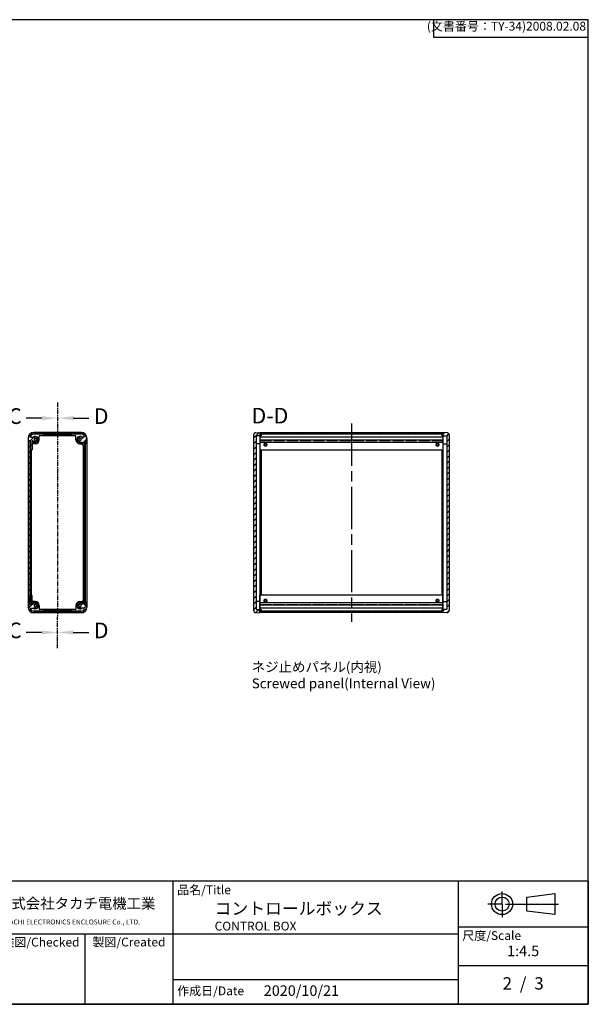
# Model space of a CAD drawing. Units: millimetres. Extents: x 0 to 5461, y 0 to 1260.
# Drawn here: x 2910 to 3637, y 0 to 1260 of the extents above; entities that cross this region are included whole.
import ezdxf
from ezdxf.enums import TextEntityAlignment as Align

# ---------------------------------------------------------------- set-up
doc = ezdxf.new("R2010")
doc.units = ezdxf.units.MM
doc.header["$LTSCALE"] = 4.5
for name, pattern in [('AM_ISO02W050x2', [3.75, 3, -0.75]), ('AM_ISO08W050', [18, 12, -1.5, 3, -1.5]), ('CENTER', [2, 1.25, -0.25, 0.25, -0.25]), ('gen7a', [6.875, 4.75, -0.875, 0.375, -0.875])]:
    doc.linetypes.add(name, pattern=pattern)
doc.layers.add('7A', color=4, linetype='gen7a')
doc.layers.add('RAHM2', color=1, linetype='Continuous')
for name, color, linetype, lineweight in [('AM_10', 7, 'AM_ISO08W050', 25), ('AM_5', 3, 'Continuous', 25), ('AM_7', 4, 'AM_ISO08W050', 25), ('AM_8', 1, 'Continuous', 25), ('ネジ止メパネル0', 3, 'AM_ISO02W050x2', 13), ('側板', 7, 'Continuous', 25), ('ﾈｼﾞ止ﾒﾊﾟﾈﾙ', 3, 'Continuous', 25), ('ﾊﾒｺﾐﾊﾟﾈﾙ', 4, 'Continuous', 25), ('ﾌﾚｰﾑ', 2, 'Continuous', 25), ('ﾌﾚｰﾑ0', 2, 'AM_ISO02W050x2', 13)]:
    doc.layers.add(name, color=color, linetype=linetype, lineweight=lineweight)
doc.styles.add('ACISOTS', font='isocp.shx', dxfattribs={"height": 1, "bigfont": 'extfont.shx'})
doc.styles.get("Standard").update_dxf_attribs({"font": 'ISOCP.SHX', "bigfont": 'EXTFONT.SHX'})
pattern_1 = [(45, (407.405, 36.5846), (-3.535534, 3.535534), [])]
pattern_2 = [(45, (380.6055, 36.5846), (-3.535534, 3.535534), [])]
pattern_3 = [(45, (470.605, 36.585), (-7.071068, 7.071068), [])]

# ---------------------------------------------------------------- blocks, each defined once
blk = doc.blocks.new('TK-A3')
for p, q in [((359, 280), (359, 275)), ((359, 275), (403, 275))]:
    blk.add_line(p, q)
blk.add_lwpolyline([(0, 0), (403, 0), (403, 280), (0, 280)], close=True)
at = {"insert": (402.36, 276.11), "char_height": 2.5, "width": 43.0784, "attachment_point": 9}
blk.add_mtext('(文書番号：TY-34)2008.02.08', dxfattribs=at)
blk = doc.blocks.new('A$C0FAF06CF')
at = {"layer": 'AM_8'}
h = blk.add_hatch(color=1, dxfattribs=at)
edge = h.paths.add_edge_path()
edge.add_line((-8.01, -2.41), (8.01, -2.41))
edge.add_arc((8.01, -1.77), 0.638, 270, 360)
edge.add_line((8.65, -1.77), (8.65, 1.77))
edge.add_arc((8.01, 1.77), 0.638, 0, 90)
edge.add_line((8.01, 2.41), (-8.01, 2.41))
edge.add_arc((-8.01, 1.77), 0.638, 90, 180)
edge.add_line((-8.65, 1.77), (-8.65, -1.77))
edge.add_arc((-8.01, -1.77), 0.638, 180, 270)
edge = h.paths.add_edge_path(flags=16)
edge.add_line((-7.47, 2.09), (7.47, 2.09))
edge.add_arc((7.47, 1.55), 0.542, 0, 90, ccw=False)
edge.add_line((8.01, 1.55), (8.01, -1.55))
edge.add_arc((7.47, -1.55), 0.542, 270, 360, ccw=False)
edge.add_line((7.47, -2.09), (-7.47, -2.09))
edge.add_arc((-7.47, -1.55), 0.542, 180, 270, ccw=False)
edge.add_line((-8.01, -1.55), (-8.01, 1.55))
edge.add_arc((-7.47, 1.55), 0.542, 90, 180, ccw=False)
for points in [[(-5.45, 0.59), (-5.45, 1.04), (-7.53, 1.04), (-7.53, 0.59), (-6.76, 0.59), (-6.76, -1.22), (-6.23, -1.22), (-6.23, 0.59)], [(-3.15, 1.04), (-3.15, -1.22), (-2.67, -1.22), (-2.67, -0.62), (-2.19, -0.1), (-1.52, -1.22), (-0.96, -1.22), (-1.85, 0.27), (-1.14, 1.04), (-1.79, 1.04), (-2.67, 0.09), (-2.67, 1.04)], [(4.3, 1.04), (4.3, -1.22), (4.78, -1.22), (4.78, -0.32), (5.83, -0.32), (5.83, -1.22), (6.3, -1.22), (6.3, 1.04), (5.83, 1.04), (5.83, 0.13), (4.78, 0.13), (4.78, 1.04)], [(7.28, -1.22), (7.28, 1.04), (6.81, 1.04), (6.81, -1.22)]]:
    blk.add_hatch(color=1, dxfattribs=at).paths.add_polyline_path(points)
h = blk.add_hatch(color=1, dxfattribs=at)
h.paths.add_polyline_path([(-5.26, -1.22), (-5.08, -0.73), (-4.16, -0.73), (-3.98, -1.22), (-3.42, -1.22), (-4.25, 1.04), (-4.99, 1.04), (-5.82, -1.22)])
h.paths.add_polyline_path([(-4.33, -0.27), (-4.91, -0.27), (-4.62, 0.52)], flags=16)
h = blk.add_hatch(color=1, dxfattribs=at)
h.paths.add_polyline_path([(-0.2, -1.22), (-0.02, -0.73), (0.91, -0.73), (1.09, -1.22), (1.65, -1.22), (0.82, 1.04), (0.07, 1.04), (-0.76, -1.22)])
h.paths.add_polyline_path([(0.74, -0.27), (0.16, -0.27), (0.45, 0.52)], flags=16)
h = blk.add_hatch(color=1, dxfattribs=at)
edge = h.paths.add_edge_path()
edge.add_ellipse((2.88, -0.09), major_axis=(0, 0.727), ratio=0.867347, start_angle=308.5505, end_angle=246.582)
edge.add_line((3.47, -0.35), (3.94, -0.55))
edge.add_arc((2.88, -0.09), 1.16, 38.5505, 336.582, ccw=False)
edge.add_line((3.78, 0.63), (3.4, 0.32))
blk = doc.blocks.new('TK-仕様書(和英併記)NEW')
for p, q in [((0, 35), (-193, 35)), ((-193, 35), (-193, 0)), ((-118, 35), (-118, 0)), ((-37, 35), (-37, 0)), ((0, 35), (0, 0)), ((-17.5, 30.5), (-9.5, 31.5)), ((-9.5, 31.5), (-9.5, 25.5)), ((-17.5, 26.5), (-17.5, 30.5)), ((-9.5, 25.5), (-17.5, 26.5)), ((-193, 20), (-37, 20)), ((-168, 20), (-168, 0)), ((-143, 20), (-143, 0)), ((-37, 22), (0, 22)), ((-37, 11), (0, 11)), ((-37, 7), (-118, 7)), ((0, 0), (-193, 0))]:
    blk.add_line(p, q)
for radius in [3, 2]:
    blk.add_circle((-24.5, 28.5), radius)
at = {"layer": '7A'}
for p, q in [((-24.5, 28.5), (-24.5, 32.07)), ((-24.5, 28.5), (-28.5, 28.5)), ((-24.5, 28.5), (-24.5, 24.79)), ((-23.5, 28.5), (-8.5, 28.5))]:
    blk.add_line(p, q, dxfattribs=at)
at = {"xscale": 0.9599999999999999, "yscale": 0.9599999999999999, "zscale": 0.9599999999999999}
blk.add_blockref('A$C0FAF06CF', (-179.07, 28.69), dxfattribs=at)
at = {"attachment_point": 4}
for s, insert, char_height, width in [('{\\fMS Gothic|b0|i0|c128|p49;株式会社タカチ電機工業}', (-167.99, 28.69), 3, 42.8816), ('{\\fArial|b0|i0|c128|p34;TAKACHI ELECTRONICS ENCLOSURE Co., LTD.}', (-167.99, 23.41), 1.4, 44.4483)]:
    blk.add_mtext(s, dxfattribs=dict(at, insert=insert, char_height=char_height, width=width))
for tag, height, p in [('品名', 3.5, (-106.16, 27.25)), ('TITLE', 2.5, (-106.16, 22.25)), ('型番', 3.5, (-106.14, 11.75))]:
    blk.add_attdef(tag, text='', height=height).set_placement(p, align=Align.MIDDLE_LEFT)
for tag, height, p in [('GEN-TITLE-SCA', 3, (-18.5, 14.79)), ('承認', 3.5, (-180.72, 7.73)), ('検図', 3.5, (-155.5, 7.73)), ('製図', 3.5, (-130.5, 7.73)), ('ページNO.', 3.5, (-23, 5.5)), ('総ページ数', 3.5, (-14, 5.5)), ('GEN-TITLE-DAT', 3, (-81.5, 3.5))]:
    blk.add_attdef(tag, text='', height=height).set_placement(p, align=Align.MIDDLE)
at = {"layer": 'RAHM2', "char_height": 2.5}
for s, insert, width, attachment_point in [('品名/Title', (-116.8, 33.8), 90, 1), ('尺度/Scale', (-35.8, 20.8), 20, 1), ('承認/Approved', (-180.5, 18.8), 22.2154, 2), ('検図/Checked', (-155.5, 18.93), 19.8527, 2), ('製図/Created', (-130.5, 18.96), 19.4456, 2), ('作成日/Date', (-116.8, 3.5), 17.8487, 4)]:
    blk.add_mtext(s, dxfattribs=dict(at, insert=insert, width=width, attachment_point=attachment_point))
at = {"layer": 'RAHM2', "color": 0, "insert": (-18.5, 5.5), "char_height": 3.5, "width": 4.4699, "attachment_point": 5}
blk.add_mtext('/', dxfattribs=at)
blk = doc.blocks.new('*S63')
at = {"layer": 'AM_10', "color": 7, "linetype": 'CENTER'}
for p, q in [((2958.5, 770.1), (2958.5, 730.1)), ((2958.5, 455.9), (2958.5, 495.9))]:
    blk.add_line(p, q, dxfattribs=at)
at = {"layer": 'AM_10', "color": 7, "linetype": 'AM_ISO08W050'}
for p, q in [((2938.5, 750.1), (2918.5, 750.1)), ((2938.5, 475.9), (2918.5, 475.9))]:
    blk.add_line(p, q, dxfattribs=at)
at = {"layer": 'AM_10', "color": 1, "linetype": 'CENTER'}
blk.add_line((2958.5, 730.1), (2958.5, 495.9), dxfattribs=at)
at = {"layer": 'AM_10', "color": 7, "linetype": 'Continuous', "extrusion": (0, 0, -1)}
blk.add_trace([(-2938.5, 752.7), (-2938.5, 747.4), (-2958.5, 750.1)], dxfattribs=at)
at = {"layer": 'AM_10', "color": 7, "linetype": 'Continuous'}
blk.add_trace([(2938.5, 473.2), (2938.5, 478.5), (2958.5, 475.9)], dxfattribs=at)
at = {"layer": 'AM_10', "color": 7, "char_height": 20, "attachment_point": 5, "style": 'ACISOTS'}
for s, insert in [('C-C', (2383.8, 747.4)), ('C', (2904, 750.1)), ('C', (2904, 475.9))]:
    blk.add_mtext(s, dxfattribs=dict(at, insert=insert))
blk = doc.blocks.new('*S65')
at = {"layer": 'AM_10', "color": 7, "linetype": 'CENTER'}
for p, q in [((2958.5, 770.1), (2958.5, 730.1)), ((2958.5, 455.9), (2958.5, 495.9))]:
    blk.add_line(p, q, dxfattribs=at)
at = {"layer": 'AM_10', "color": 7, "linetype": 'AM_ISO08W050'}
for p, q in [((2978.5, 750.1), (2998.5, 750.1)), ((2978.5, 475.9), (2998.5, 475.9))]:
    blk.add_line(p, q, dxfattribs=at)
at = {"layer": 'AM_10', "color": 1, "linetype": 'CENTER'}
blk.add_line((2958.5, 730.1), (2958.5, 495.9), dxfattribs=at)
at = {"layer": 'AM_10', "color": 7, "linetype": 'Continuous'}
blk.add_trace([(2978.5, 752.7), (2978.5, 747.4), (2958.5, 750.1)], dxfattribs=at)
at = {"layer": 'AM_10', "color": 7, "linetype": 'Continuous', "extrusion": (0, 0, -1)}
blk.add_trace([(-2978.5, 473.2), (-2978.5, 478.5), (-2958.5, 475.9)], dxfattribs=at)
at = {"layer": 'AM_10', "color": 7, "char_height": 20, "attachment_point": 5, "style": 'ACISOTS'}
for s, insert in [('D', (3014.2, 750.1)), ('D-D', (3230, 750.7)), ('D', (3014.2, 475.9))]:
    blk.add_mtext(s, dxfattribs=dict(at, insert=insert))
blk = doc.blocks.new('*S64')
at = {"layer": 'AM_10', "color": 7, "linetype": 'CENTER'}
for p, q in [((2958.5, 770.1), (2958.5, 730.1)), ((2958.5, 455.9), (2958.5, 495.9))]:
    blk.add_line(p, q, dxfattribs=at)
at = {"layer": 'AM_10', "color": 7, "linetype": 'AM_ISO08W050'}
for p, q in [((2938.5, 750.1), (2918.5, 750.1)), ((2938.5, 475.9), (2918.5, 475.9))]:
    blk.add_line(p, q, dxfattribs=at)
at = {"layer": 'AM_10', "color": 1, "linetype": 'CENTER'}
blk.add_line((2958.5, 730.1), (2958.5, 495.9), dxfattribs=at)
at = {"layer": 'AM_10', "color": 7, "linetype": 'Continuous', "extrusion": (0, 0, -1)}
blk.add_trace([(-2938.5, 752.7), (-2938.5, 747.4), (-2958.5, 750.1)], dxfattribs=at)
at = {"layer": 'AM_10', "color": 7, "linetype": 'Continuous'}
blk.add_trace([(2938.5, 473.2), (2938.5, 478.5), (2958.5, 475.9)], dxfattribs=at)
at = {"layer": 'AM_10', "color": 7, "char_height": 20, "attachment_point": 5, "style": 'ACISOTS'}
for s, insert in [('C-C', (2383.8, 747.4)), ('C', (2904, 750.1)), ('C', (2904, 475.9))]:
    blk.add_mtext(s, dxfattribs=dict(at, insert=insert))
blk = doc.blocks.new('*S66')
at = {"layer": 'AM_10', "color": 7, "linetype": 'CENTER'}
for p, q in [((2958.5, 770.1), (2958.5, 730.1)), ((2958.5, 455.9), (2958.5, 495.9))]:
    blk.add_line(p, q, dxfattribs=at)
at = {"layer": 'AM_10', "color": 7, "linetype": 'AM_ISO08W050'}
for p, q in [((2978.5, 750.1), (2998.5, 750.1)), ((2978.5, 475.9), (2998.5, 475.9))]:
    blk.add_line(p, q, dxfattribs=at)
at = {"layer": 'AM_10', "color": 1, "linetype": 'CENTER'}
blk.add_line((2958.5, 730.1), (2958.5, 495.9), dxfattribs=at)
at = {"layer": 'AM_10', "color": 7, "linetype": 'Continuous'}
blk.add_trace([(2978.5, 752.7), (2978.5, 747.4), (2958.5, 750.1)], dxfattribs=at)
at = {"layer": 'AM_10', "color": 7, "linetype": 'Continuous', "extrusion": (0, 0, -1)}
blk.add_trace([(-2978.5, 473.2), (-2978.5, 478.5), (-2958.5, 475.9)], dxfattribs=at)
at = {"layer": 'AM_10', "color": 7, "char_height": 20, "attachment_point": 5, "style": 'ACISOTS'}
for s, insert in [('D', (3014.2, 750.1)), ('D-D', (3230, 750.7)), ('D', (3014.2, 475.9))]:
    blk.add_mtext(s, dxfattribs=dict(at, insert=insert))

msp = doc.modelspace()

# ---------------------------------------------------------------- hatches: boundary and pattern name
at = {"layer": 'AM_8'}
h = msp.add_hatch(dxfattribs=at)
h.set_pattern_fill('_U', color=256, scale=5, angle=45, style=0, pattern_type=0)
h.set_pattern_definition(pattern_1)
edge = h.paths.add_edge_path()
edge.add_line((2923.838, 726.45), (2923.838, 726.917))
edge.add_arc((2924.338, 726.917), 0.5, 147.043145, 180, ccw=False)
edge.add_arc((2927.988, 724.55), 4.85, 90, 147.043145, ccw=False)
edge.add_line((2927.988, 729.4), (2988.988, 729.4))
edge.add_arc((2988.988, 724.55), 4.85, 46.503387, 90, ccw=False)
edge.add_arc((2991.638, 727.343), 1, 0, 46.503387, ccw=False)
edge.add_line((2992.638, 727.343), (2992.638, 726.95))
edge.add_arc((2991.201, 727.131), 1.449, 287.573096, 352.815762, ccw=False)
edge.add_line((2991.638, 725.75), (2986.988, 725.75))
edge.add_arc((2986.988, 722.35), 3.4, 90, 173.899804)
edge.add_arc((2984.502, 722.616), 0.9, 173.899804, 353.899804)
edge.add_arc((2986.988, 722.35), 1.6, -83.899804, 173.899804, ccw=False)
edge.add_arc((2987.254, 719.864), 0.9, 96.100196, 270)
edge.add_line((2987.254, 718.964), (2990.538, 718.964))
edge.add_arc((2990.538, 718.664), 0.3, 0, 90, ccw=False)
edge.add_line((2990.838, 718.664), (2990.838, 715.7))
edge.add_arc((2991.338, 715.7), 0.5, 180, 270)
edge.add_line((2991.338, 715.2), (2992.138, 715.2))
edge.add_arc((2992.138, 715.7), 0.5, 270, 360)
edge.add_line((2992.638, 715.7), (2992.638, 721.2))
edge.add_line((2992.638, 721.2), (2994.288, 721.2))
edge.add_line((2994.288, 721.2), (2994.288, 718.7))
edge.add_arc((2994.788, 718.7), 0.5, 180, 270)
edge.add_line((2994.788, 718.2), (2995.138, 718.2))
edge.add_arc((2995.138, 718.7), 0.5, 270, 360)
edge.add_line((2995.638, 718.7), (2995.638, 724.55))
edge.add_arc((2988.988, 724.55), 6.65, 360, 450)
edge.add_line((2988.988, 731.2), (2927.988, 731.2))
edge.add_arc((2927.988, 724.55), 6.65, 90, 180)
edge.add_line((2921.338, 724.55), (2921.338, 721.7))
edge.add_arc((2921.838, 721.7), 0.5, 180, 270)
edge.add_line((2921.838, 721.2), (2923.838, 721.2))
edge.add_line((2923.838, 721.2), (2923.838, 709.7))
edge.add_arc((2924.338, 709.7), 0.5, 180, 270)
edge.add_line((2924.338, 709.2), (2925.338, 709.2))
edge.add_arc((2925.338, 709.7), 0.5, 270, 360)
edge.add_line((2925.838, 709.7), (2925.838, 720.705))
edge.add_arc((2926.138, 720.705), 0.3, 90, 180, ccw=False)
edge.add_line((2926.138, 721.005), (2926.781, 721.005))
edge.add_arc((2927.674, 721.396), 0.975, 203.645762, 229.514971)
edge.add_arc((2929.988, 722.35), 3.4, 209.919235, 263.899804)
edge.add_arc((2929.722, 719.864), 0.9, 263.899804, 443.899804)
edge.add_arc((2929.988, 722.35), 1.6, 6.100196, 263.899804, ccw=False)
edge.add_arc((2932.474, 722.616), 0.9, 186.100196, 366.100196)
edge.add_arc((2929.582, 722.143), 3.829, 8.5418, 83.917028)
edge.add_line((2929.988, 725.95), (2924.338, 725.95))
edge.add_arc((2924.338, 726.45), 0.5, 180, 270, ccw=False)
h = msp.add_hatch(dxfattribs=at)
h.set_pattern_fill('_U', color=256, scale=5, angle=45, style=0, pattern_type=0)
h.set_pattern_definition([(45, (470.6055, 36.5846), (-3.535534, 3.535534), [])])
edge = h.paths.add_edge_path()
edge.add_line((3209.188, 728.474), (3209.188, 504.227))
edge.add_arc((3212.188, 504.227), 3, 180, 268)
edge.add_line((3212.084, 501.228), (3217.188, 501.05))
edge.add_line((3217.188, 501.05), (3217.188, 503.6))
edge.add_line((3217.188, 503.6), (3218.688, 503.6))
edge.add_line((3218.688, 503.6), (3218.688, 505.1))
edge.add_line((3218.688, 505.1), (3212.671, 505.31))
edge.add_arc((3212.688, 505.81), 0.5, 180, 268, ccw=False)
edge.add_line((3212.188, 505.81), (3212.188, 726.89))
edge.add_arc((3212.688, 726.89), 0.5, 92, 180, ccw=False)
edge.add_line((3212.671, 727.39), (3218.688, 727.6))
edge.add_line((3218.688, 727.6), (3218.688, 729.1))
edge.add_line((3218.688, 729.1), (3217.188, 729.1))
edge.add_line((3217.188, 729.1), (3217.188, 731.65))
edge.add_line((3217.188, 731.65), (3212.084, 731.472))
edge.add_arc((3212.188, 728.474), 3, 92, 180)
h = msp.add_hatch(dxfattribs=at)
h.set_pattern_fill('_U', color=256, scale=5, angle=45, style=0, pattern_type=0)
h.set_pattern_definition(pattern_2)
h.paths.add_polyline_path([(3217.188, 729.4), (3451.188, 729.4), (3451.188, 731.2), (3217.188, 731.2)])
h = msp.add_hatch(dxfattribs=at)
h.set_pattern_fill('_U', color=256, scale=5, angle=45, style=0, pattern_type=0)
h.set_pattern_definition([(45, (290.6055, 36.5846), (-3.535534, 3.535534), [])])
edge = h.paths.add_edge_path()
edge.add_line((3456.293, 731.472), (3451.188, 731.65))
edge.add_line((3451.188, 731.65), (3451.188, 729.1))
edge.add_line((3451.188, 729.1), (3449.688, 729.1))
edge.add_line((3449.688, 729.1), (3449.688, 727.6))
edge.add_line((3449.688, 727.6), (3455.706, 727.39))
edge.add_arc((3455.688, 726.89), 0.5, 0, 88, ccw=False)
edge.add_line((3456.188, 726.89), (3456.188, 505.81))
edge.add_arc((3455.688, 505.81), 0.5, 272, 360, ccw=False)
edge.add_line((3455.706, 505.31), (3449.688, 505.1))
edge.add_line((3449.688, 505.1), (3449.688, 503.6))
edge.add_line((3449.688, 503.6), (3451.188, 503.6))
edge.add_line((3451.188, 503.6), (3451.188, 501.05))
edge.add_line((3451.188, 501.05), (3456.293, 501.228))
edge.add_arc((3456.188, 504.227), 3, 272, 360)
edge.add_line((3459.188, 504.227), (3459.188, 728.474))
edge.add_arc((3456.188, 728.474), 3, 0, 88)
h = msp.add_hatch(dxfattribs=at)
h.set_pattern_fill('_U', color=256, scale=5, angle=45, style=0, pattern_type=0)
h.set_pattern_definition(pattern_1)
h.paths.add_polyline_path([(2922.338, 720.9), (2922.338, 511.8), (2923.838, 511.8), (2923.838, 720.9)])
h = msp.add_hatch(dxfattribs=at)
h.set_pattern_fill('_U', color=256, scale=5, angle=45, style=0, pattern_type=0)
h.set_pattern_definition(pattern_1)
h.paths.add_polyline_path([(2992.713, 721), (2992.713, 511.7), (2994.213, 511.7), (2994.213, 721)])
h = msp.add_hatch(dxfattribs=at)
h.set_pattern_fill('_U', color=256, scale=10, angle=45, style=0, pattern_type=0)
h.set_pattern_definition(pattern_3)
h.paths.add_polyline_path([(3209.188, 675.27), (3209.188, 537.58), (3212.188, 537.605), (3212.188, 675.127)])
h = msp.add_hatch(dxfattribs=at)
h.set_pattern_fill('_U', color=256, scale=10, angle=45, style=0, pattern_type=0)
h.set_pattern_definition(pattern_3)
h.paths.add_polyline_path([(3212.188, 537.605), (3212.188, 675.127), (3209.188, 675.27), (3209.188, 537.58)])
h = msp.add_hatch(dxfattribs=at)
h.set_pattern_fill('_U', color=256, scale=5, angle=45, style=0, pattern_type=0)
h.set_pattern_definition(pattern_1)
edge = h.paths.add_edge_path()
edge.add_arc((2932.474, 510.084), 0.9, 353.899804, 533.899804)
edge.add_arc((2929.988, 510.35), 1.6, 96.100196, 353.899804, ccw=False)
edge.add_arc((2929.722, 512.836), 0.9, 276.100196, 456.100196)
edge.add_arc((2929.988, 510.35), 3.4, 96.100196, 150.080765)
edge.add_arc((2927.674, 511.305), 0.975, 130.485029, 156.354238)
edge.add_line((2926.781, 511.696), (2926.138, 511.696))
edge.add_arc((2926.138, 511.996), 0.3, 180, 270, ccw=False)
edge.add_line((2925.838, 511.996), (2925.838, 523))
edge.add_arc((2925.338, 523), 0.5, 0, 90)
edge.add_line((2925.338, 523.5), (2924.338, 523.5))
edge.add_arc((2924.338, 523), 0.5, 90, 180)
edge.add_line((2923.838, 523), (2923.838, 511.5))
edge.add_line((2923.838, 511.5), (2921.838, 511.5))
edge.add_arc((2921.838, 511), 0.5, 90, 180)
edge.add_line((2921.338, 511), (2921.338, 508.15))
edge.add_arc((2927.988, 508.15), 6.65, 180, 270)
edge.add_line((2927.988, 501.5), (2988.988, 501.5))
edge.add_arc((2988.988, 508.15), 6.65, 270, 360)
edge.add_line((2995.638, 508.15), (2995.638, 514))
edge.add_arc((2995.138, 514), 0.5, 0, 90)
edge.add_line((2995.138, 514.5), (2994.788, 514.5))
edge.add_arc((2994.788, 514), 0.5, 90, 180)
edge.add_line((2994.288, 514), (2994.288, 511.5))
edge.add_line((2994.288, 511.5), (2992.638, 511.5))
edge.add_line((2992.638, 511.5), (2992.638, 517))
edge.add_arc((2992.138, 517), 0.5, 0, 90)
edge.add_line((2992.138, 517.5), (2991.338, 517.5))
edge.add_arc((2991.338, 517), 0.5, 90, 180)
edge.add_line((2990.838, 517), (2990.838, 514.036))
edge.add_arc((2990.538, 514.036), 0.3, 270, 360, ccw=False)
edge.add_line((2990.538, 513.736), (2987.254, 513.736))
edge.add_arc((2987.254, 512.836), 0.9, 90, 263.899804)
edge.add_arc((2986.988, 510.35), 1.6, -173.899804, 83.899804, ccw=False)
edge.add_arc((2984.502, 510.084), 0.9, 6.100196, 186.100196)
edge.add_arc((2986.988, 510.35), 3.4, 186.100196, 270)
edge.add_line((2986.988, 506.95), (2989.454, 506.95))
edge.add_line((2989.454, 506.95), (2991.638, 506.95))
edge.add_arc((2991.201, 505.569), 1.449, 7.184238, 72.426904, ccw=False)
edge.add_line((2992.638, 505.75), (2992.638, 505.357))
edge.add_arc((2991.638, 505.357), 1, -46.503387, 0, ccw=False)
edge.add_arc((2988.988, 508.15), 4.85, 270, 313.496613, ccw=False)
edge.add_line((2988.988, 503.3), (2927.988, 503.3))
edge.add_arc((2927.988, 508.15), 4.85, 212.956855, 270, ccw=False)
edge.add_arc((2924.338, 505.784), 0.5, 180, 212.956855, ccw=False)
edge.add_line((2923.838, 505.784), (2923.838, 506.25))
edge.add_arc((2924.338, 506.25), 0.5, 90, 180, ccw=False)
edge.add_line((2924.338, 506.75), (2929.988, 506.75))
edge.add_arc((2929.582, 510.557), 3.829, 276.082972, 351.4582)
h = msp.add_hatch(dxfattribs=at)
h.set_pattern_fill('_U', color=256, scale=5, angle=45, style=0, pattern_type=0)
h.set_pattern_definition(pattern_2)
h.paths.add_polyline_path([(3451.188, 503.3), (3217.188, 503.3), (3217.188, 501.5), (3451.188, 501.5)])

# ---------------------------------------------------------------- linework, layer by layer
at = {"layer": 'AM_7'}
msp.add_line((3334.188, 743.2), (3334.188, 489.5), dxfattribs=at)
at = {"layer": 'ネジ止メパネル0'}
for p, q in [((3451.088, 720.9), (3217.288, 720.9)), ((3217.288, 720.9), (3217.288, 511.8)), ((3451.088, 511.8), (3451.088, 720.9)), ((3217.288, 511.8), (3451.088, 511.8))]:
    msp.add_line(p, q, dxfattribs=at)
for centre in [(3224.188, 716.2), (3444.188, 716.2), (3224.188, 516.5), (3444.188, 516.5)]:
    msp.add_circle(centre, 2.1, dxfattribs=at)
at = {"layer": '側板'}
for p, q in [((2988.988, 731.65), (2927.988, 731.65)), ((3212.084, 731.472), (3217.188, 731.65)), ((3217.188, 731.65), (3217.188, 729.1)), ((3456.293, 731.472), (3451.188, 731.65)), ((3451.188, 731.65), (3451.188, 729.1)), ((2920.988, 724.65), (2920.988, 508.05)), ((2934.988, 722.35), (2934.988, 727.1)), ((2981.488, 727.6), (2935.488, 727.6)), ((2975.988, 729.1), (2940.988, 729.1)), ((2940.988, 727.6), (2940.988, 729.1)), ((2975.988, 727.6), (2975.988, 729.1)), ((2981.988, 722.35), (2981.988, 727.1)), ((2995.988, 724.65), (2995.988, 508.05)), ((3209.188, 728.474), (3209.188, 504.227)), ((3212.188, 726.89), (3212.188, 505.81)), ((3218.688, 727.6), (3212.671, 727.39)), ((3217.188, 729.1), (3218.688, 729.1)), ((3217.188, 727.548), (3217.188, 505.152)), ((3218.688, 729.1), (3218.688, 727.6)), ((3451.188, 729.1), (3449.688, 729.1)), ((3449.688, 729.1), (3449.688, 727.6)), ((3449.688, 727.6), (3455.706, 727.39)), ((3451.188, 727.548), (3451.188, 505.152)), ((3456.188, 726.89), (3456.188, 505.81)), ((3459.188, 728.474), (3459.188, 504.227)), ((2923.838, 708.35), (2923.838, 524.35)), ((2923.838, 708.35), (2925.338, 708.35)), ((2925.338, 523.5), (2925.338, 709.2)), ((2929.988, 717.35), (2925.838, 717.35)), ((2986.988, 717.35), (2990.638, 717.35)), ((2991.138, 715.242), (2991.138, 517.458)), ((2992.638, 713.35), (2991.138, 713.35)), ((2992.638, 713.35), (2992.638, 519.35)), ((3217.188, 717.35), (3212.671, 717.192)), ((3217.188, 708.402), (3218.688, 708.35)), ((3218.688, 708.35), (3218.688, 524.35)), ((3451.188, 708.402), (3449.688, 708.35)), ((3449.688, 708.35), (3449.688, 524.35)), ((3451.188, 717.35), (3455.706, 717.192)), ((2923.838, 524.35), (2925.338, 524.35)), ((2992.638, 519.35), (2991.138, 519.35)), ((3217.188, 524.298), (3218.688, 524.35)), ((3451.188, 524.298), (3449.688, 524.35)), ((2929.988, 515.35), (2925.838, 515.35)), ((2934.988, 510.35), (2934.988, 505.6)), ((2981.488, 505.1), (2935.488, 505.1)), ((2940.988, 505.1), (2940.988, 503.6)), ((2975.988, 505.1), (2975.988, 503.6)), ((2981.988, 510.35), (2981.988, 505.6)), ((2986.988, 515.35), (2990.638, 515.35)), ((3217.188, 515.35), (3212.671, 515.508)), ((3212.671, 505.31), (3218.688, 505.1)), ((3218.688, 505.1), (3218.688, 503.6)), ((3455.706, 505.31), (3449.688, 505.1)), ((3449.688, 505.1), (3449.688, 503.6)), ((3451.188, 515.35), (3455.706, 515.508)), ((2988.988, 501.05), (2927.988, 501.05)), ((2975.988, 503.6), (2940.988, 503.6)), ((3212.084, 501.228), (3217.188, 501.05)), ((3218.688, 503.6), (3217.188, 503.6)), ((3217.188, 503.6), (3217.188, 501.05)), ((3449.688, 503.6), (3451.188, 503.6)), ((3451.188, 503.6), (3451.188, 501.05)), ((3456.293, 501.228), (3451.188, 501.05))]:
    msp.add_line(p, q, dxfattribs=at)
for centre, radius, start, end in [((2927.988, 724.65), 7, 90, 180), ((2988.988, 724.65), 7, 0, 90), ((3212.188, 728.474), 3, 92, 180), ((3456.188, 728.474), 3, 0, 88), ((2929.988, 722.35), 4.2, 199.045839, 121.002719), ((2929.988, 722.35), 5, 270, 0), ((2929.988, 722.35), 1.8, 279.224315, 350.775685), ((2929.988, 722.35), 2.25, 284.90378, 345.09622), ((2929.988, 722.35), 2.25, 284.90378, 345.09622), ((2935.488, 727.1), 0.5, 90, 180), ((2981.488, 727.1), 0.5, 0, 90), ((2986.988, 722.35), 5, 180, 270), ((2986.988, 722.35), 4.2, 54.049432, 306.278215), ((2986.988, 722.35), 2.25, 194.90378, 255.09622), ((2986.988, 722.35), 2.25, 194.90378, 255.09622), ((2986.988, 722.35), 1.8, 189.224315, 260.775685), ((3212.688, 726.89), 0.5, 92, 180), ((3455.688, 726.89), 0.5, 0, 88), ((2990.638, 716.85), 0.5, 66.421822, 90), ((3212.688, 716.693), 0.5, 92, 180), ((3455.688, 716.693), 0.5, 0, 88), ((2927.988, 508.05), 7, 180, 270), ((2929.988, 510.35), 4.2, 238.997281, 160.954161), ((2929.988, 510.35), 5, 0, 90), ((2929.988, 510.35), 1.8, 9.224315, 80.775685), ((2929.988, 510.35), 2.25, 14.90378, 75.09622), ((2935.488, 505.6), 0.5, 180, 270), ((2981.488, 505.6), 0.5, 270, 0), ((2986.988, 510.35), 5, 90, 180), ((2986.988, 510.35), 4.2, 53.721785, 305.950568), ((2986.988, 510.35), 2.25, 104.90378, 165.09622), ((2986.988, 510.35), 1.8, 99.224315, 170.775685), ((2988.988, 508.05), 7, 270, 0), ((2990.638, 515.85), 0.5, 270, 293.578178), ((3212.188, 504.227), 3, 180, 268), ((3212.688, 516.008), 0.5, 180, 268), ((3212.688, 505.81), 0.5, 180, 268), ((3455.688, 516.008), 0.5, 272, 0), ((3455.688, 505.81), 0.5, 272, 0), ((3456.188, 504.227), 3, 272, 0)]:
    msp.add_arc(centre, radius, start, end, dxfattribs=at)
at = {"layer": 'ﾈｼﾞ止ﾒﾊﾟﾈﾙ'}
for p, q in [((2922.338, 511.8), (2922.338, 720.9)), ((2923.838, 720.9), (2922.338, 720.9)), ((2923.838, 720.9), (2923.838, 511.8)), ((2923.838, 511.8), (2922.338, 511.8))]:
    msp.add_line(p, q, dxfattribs=at)
at = {"layer": 'ﾊﾒｺﾐﾊﾟﾈﾙ'}
for p, q in [((2992.713, 721), (2992.713, 511.7)), ((2992.713, 721), (2994.213, 721)), ((2994.213, 511.7), (2994.213, 721)), ((2992.713, 511.7), (2994.213, 511.7))]:
    msp.add_line(p, q, dxfattribs=at)
at = {"layer": 'ﾌﾚｰﾑ'}
for p, q in [((2988.988, 731.2), (2927.988, 731.2)), ((3217.188, 731.2), (3217.188, 709.2)), ((3451.188, 731.2), (3217.188, 731.2)), ((3451.188, 731.2), (3451.188, 709.2)), ((2921.338, 721.7), (2921.338, 724.55)), ((2921.838, 721.2), (2923.838, 721.2)), ((2923.838, 726.45), (2923.838, 726.917)), ((2923.838, 721.2), (2923.838, 709.7)), ((2924.338, 725.95), (2929.988, 725.95)), ((2925.838, 720.705), (2925.838, 709.7)), ((2926.781, 721.005), (2926.138, 721.005)), ((2988.988, 729.4), (2927.988, 729.4)), ((2930.592, 720.097), (2930.592, 720.097)), ((2932.241, 721.746), (2932.241, 721.746)), ((2984.735, 721.746), (2984.735, 721.746)), ((2986.384, 720.097), (2986.384, 720.097)), ((2991.638, 725.75), (2986.988, 725.75)), ((2987.254, 718.964), (2990.538, 718.964)), ((2990.838, 715.7), (2990.838, 718.664)), ((2992.638, 726.95), (2992.638, 727.343)), ((2992.638, 721.2), (2992.638, 715.7)), ((2992.638, 721.2), (2994.288, 721.2)), ((2994.288, 718.7), (2994.288, 721.2)), ((2994.788, 718.2), (2995.138, 718.2)), ((2995.638, 718.7), (2995.638, 724.55)), ((3451.188, 729.4), (3217.188, 729.4)), ((3451.188, 725.95), (3217.188, 725.95)), ((3451.188, 721.716), (3217.188, 721.716)), ((3451.188, 718.964), (3217.188, 718.964)), ((2924.338, 709.2), (2925.338, 709.2)), ((2991.338, 715.2), (2992.138, 715.2)), ((3451.188, 709.2), (3217.188, 709.2)), ((2923.838, 511.5), (2923.838, 523)), ((2924.338, 523.5), (2925.338, 523.5)), ((2925.838, 511.996), (2925.838, 523)), ((2990.838, 517), (2990.838, 514.036)), ((2991.338, 517.5), (2992.138, 517.5)), ((2992.638, 511.5), (2992.638, 517)), ((3451.188, 523.5), (3217.188, 523.5)), ((3217.188, 501.5), (3217.188, 523.5)), ((3451.188, 501.5), (3451.188, 523.5)), ((2921.338, 511), (2921.338, 508.15)), ((2921.838, 511.5), (2923.838, 511.5)), ((2923.838, 506.25), (2923.838, 505.784)), ((2924.338, 506.75), (2929.988, 506.75)), ((2926.781, 511.696), (2926.138, 511.696)), ((2930.592, 512.603), (2930.592, 512.603)), ((2932.241, 510.954), (2932.241, 510.954)), ((2984.735, 510.954), (2984.735, 510.954)), ((2986.384, 512.603), (2986.384, 512.603)), ((2991.638, 506.95), (2986.988, 506.95)), ((2987.254, 513.736), (2990.538, 513.736)), ((2992.638, 511.5), (2994.288, 511.5)), ((2992.638, 505.75), (2992.638, 505.357)), ((2994.288, 514), (2994.288, 511.5)), ((2994.788, 514.5), (2995.138, 514.5)), ((2995.638, 514), (2995.638, 508.15)), ((2995.638, 514), (2995.638, 510.15)), ((3451.188, 513.736), (3217.188, 513.736)), ((3451.188, 510.984), (3217.188, 510.984)), ((3451.188, 506.75), (3217.188, 506.75)), ((2988.988, 503.3), (2927.988, 503.3)), ((2988.988, 501.5), (2927.988, 501.5)), ((3451.188, 503.3), (3217.188, 503.3)), ((3451.188, 501.5), (3217.188, 501.5))]:
    msp.add_line(p, q, dxfattribs=at)
for centre in [(3224.188, 716.2), (3444.188, 716.2), (3224.188, 516.5), (3444.188, 516.5)]:
    msp.add_circle(centre, 1.3, dxfattribs=at)
for centre, radius, start, end in [((2927.988, 724.55), 6.65, 90, 180), ((2988.988, 724.55), 6.65, 0, 90), ((2921.838, 721.7), 0.5, 180, 270), ((2924.338, 726.917), 0.5, 147.043145, 180), ((2924.338, 726.45), 0.5, 180, 270), ((2927.988, 724.55), 4.85, 90, 147.043145), ((2926.138, 720.705), 0.3, 90, 180), ((2927.674, 721.396), 0.975, 203.645762, 229.514971), ((2929.988, 722.35), 3.4, 209.919235, 263.899804), ((2929.988, 722.35), 1.6, 6.100196, 263.899804), ((2929.722, 719.864), 0.9, 263.899804, 15), ((2929.722, 719.864), 0.9, 15, 83.899804), ((2929.582, 722.143), 3.829, 8.5418, 83.917028), ((2932.474, 722.616), 0.9, 186.100196, 255), ((2932.474, 722.616), 0.9, 255, 6.100196), ((2984.502, 722.616), 0.9, 173.899804, 285), ((2986.988, 722.35), 3.4, 90, 173.899804), ((2984.502, 722.616), 0.9, 285, 353.899804), ((2986.988, 722.35), 1.6, 276.100196, 173.899804), ((2987.254, 719.864), 0.9, 165, 270), ((2987.254, 719.864), 0.9, 96.100196, 165), ((2988.988, 724.55), 4.85, 46.503387, 90), ((2990.538, 718.664), 0.3, 0, 90), ((2991.201, 727.131), 1.449, 287.573096, 352.815762), ((2991.638, 727.343), 1, 0, 46.503387), ((2994.788, 718.7), 0.5, 180, 270), ((2995.138, 718.7), 0.5, 270, 0), ((2924.338, 709.7), 0.5, 180, 270), ((2925.338, 709.7), 0.5, 270, 0), ((2991.338, 715.7), 0.5, 180, 270), ((2992.138, 715.7), 0.5, 270, 0), ((2924.338, 523), 0.5, 90, 180), ((2925.338, 523), 0.5, 0, 90), ((2991.338, 517), 0.5, 90, 180), ((2992.138, 517), 0.5, 0, 90), ((2921.838, 511), 0.5, 90, 180), ((2927.988, 508.15), 6.65, 180, 270), ((2924.338, 506.25), 0.5, 90, 180), ((2924.338, 505.784), 0.5, 180, 212.956855), ((2927.988, 508.15), 4.85, 212.956855, 270), ((2926.138, 511.996), 0.3, 180, 270), ((2927.674, 511.305), 0.975, 130.485029, 156.354238), ((2929.988, 510.35), 3.4, 96.100196, 150.080765), ((2929.988, 510.35), 1.6, 96.100196, 353.899804), ((2929.722, 512.836), 0.9, 345, 96.100196), ((2929.722, 512.836), 0.9, 276.100196, 345), ((2929.582, 510.557), 3.829, 276.082972, 351.4582), ((2932.474, 510.084), 0.9, 105, 173.899804), ((2932.474, 510.084), 0.9, 353.899804, 105), ((2984.502, 510.084), 0.9, 75, 186.100196), ((2986.988, 510.35), 3.4, 186.100196, 270), ((2984.502, 510.084), 0.9, 6.100196, 75), ((2986.988, 510.35), 1.6, 186.100196, 83.899804), ((2987.254, 512.836), 0.9, 90, 195), ((2987.254, 512.836), 0.9, 195, 263.899804), ((2988.988, 508.15), 6.65, 270, 0), ((2988.988, 508.15), 4.85, 270, 313.496613), ((2990.538, 514.036), 0.3, 270, 0), ((2991.201, 505.569), 1.449, 7.184238, 72.426904), ((2991.638, 505.357), 1, 313.496613, 0), ((2994.788, 514), 0.5, 90, 180), ((2995.138, 514), 0.5, 0, 90)]:
    msp.add_arc(centre, radius, start, end, dxfattribs=at)
at = {"layer": 'ﾌﾚｰﾑ0'}
for p, q in [((3451.188, 721.2), (3217.188, 721.2)), ((3451.188, 511.5), (3217.188, 511.5))]:
    msp.add_line(p, q, dxfattribs=at)
for centre in [(3224.188, 716.2), (3444.188, 716.2), (3224.188, 516.5), (3444.188, 516.5)]:
    msp.add_circle(centre, 1.5, dxfattribs=at)

# ---------------------------------------------------------------- block references
at = {"lineweight": 0, "xscale": 4.5, "yscale": 4.5, "zscale": 4.5}
msp.add_blockref('TK-A3', (1823.5, 0), dxfattribs=at)
msp.add_blockref('TK-仕様書(和英併記)NEW', (3637, 0), dxfattribs=at).add_auto_attribs({'品名': 'コントロールボックス', 'TITLE': 'CONTROL BOX', 'GEN-TITLE-DAT': '2020/10/21', 'GEN-TITLE-SCA': '1:4.5', 'ページNO.': '2', '総ページ数': '3'})
at = {"layer": 'AM_10'}
for name in ['*S63', '*S64', '*S65', '*S66']:
    msp.add_blockref(name, (0, 0), dxfattribs=at)

# ---------------------------------------------------------------- texts
at = {"layer": 'AM_5', "color": 2, "insert": (3206.703, 437.979), "char_height": 12.6, "attachment_point": 1}
msp.add_mtext('{\\fMS Gothic|b0|i0|c128|p49;\\C0;ネジ止めパネル(内視)\\PScrewed panel(Internal View)}', dxfattribs=at)

doc.saveas('drawing.dxf')
